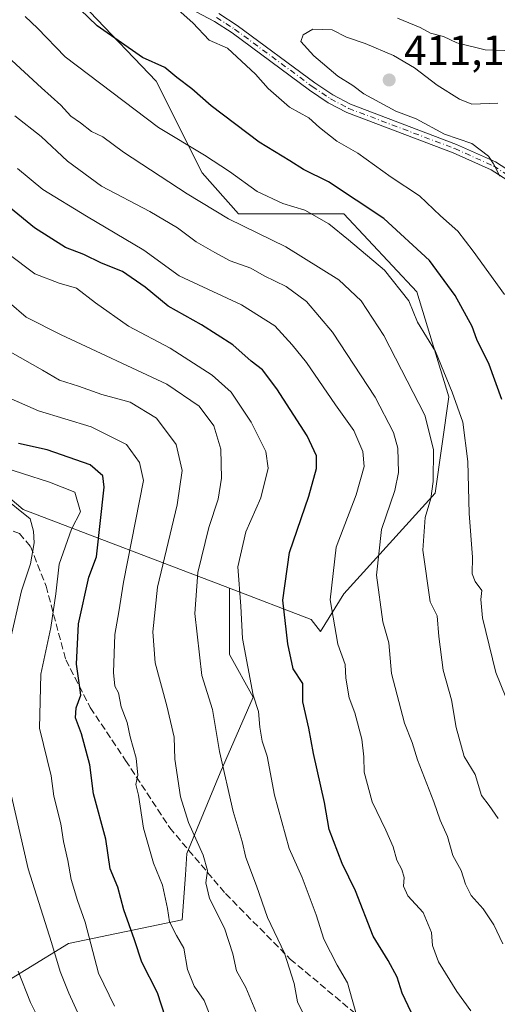
# Model space of a CAD drawing. Units: metres. Extents: x 606653 to 610077, y 4780163 to 4782531.
# Drawn here: x 609308 to 609421, y 4780824 to 4781057 of the extents above; entities that cross this region are included whole.
import ezdxf

# ---------------------------------------------------------------- set-up
doc = ezdxf.new("R2010")
doc.units = ezdxf.units.M
doc.header["$MEASUREMENT"] = 0
doc.linetypes.add('DGN Style 3', pattern=[2.307223458686699, 1.648016756204785, -0.6592067024819142])
doc.linetypes.add('DGN Style 4', pattern=[2.6384748266838614, 1.318413404963828, -0.6592067024819142, 0.001648016756204785, -0.6592067024819142])
for name, color, linetype, lineweight in [('Arbolado forestal CxS', 92, 'Continuous', 0), ('Camino Cxs', 7, 'Continuous', 0), ('Camino eje', 30, 'DGN Style 4', 13), ('Cultivos leñosos CxS', 92, 'Continuous', 0), ('Curva de nivel maestra', 30, 'Continuous', 30), ('Curva de nivel normal', 30, 'Continuous', 0), ('Matorral CxS', 135, 'Continuous', 0), ('Punto de cota en terreno', 7, 'Continuous', 0), ('Rótulo de punto de cota en terreno', 7, 'Continuous', 0), ('Senda', 7, 'DGN Style 3', 0)]:
    doc.layers.add(name, color=color, linetype=linetype, lineweight=lineweight)
doc.styles.add('Style-Arial', font='txt')

# ---------------------------------------------------------------- blocks, each defined once
blk = doc.blocks.new('5PATER')
at = {"layer": 'Cultivos leñosos CxS', "linetype": 'Continuous', "lineweight": 0}
h = blk.add_hatch(color=51, dxfattribs=at)
edge = h.paths.add_edge_path()
edge.add_ellipse((0, 0), major_axis=(-0.1095731443231308, -0.1110710700762829), ratio=0.9994222409660322, start_angle=0, end_angle=360)

msp = doc.modelspace()

# ---------------------------------------------------------------- linework, layer by layer
at = {"layer": 'Arbolado forestal CxS', "color": 92, "linetype": 'Continuous', "lineweight": 0}
for points in [[(609317.3535000002, 4781066.2533, 400.9434999999939), (609340.1032999996, 4781042.4213, 399.0463000000018), (609350.9370999997, 4781020.755100001, 393.4233999999997), (609359.6039000005, 4781011.005700001, 391.504700000005), (609373.6867000004, 4781011.005700001, 394.7514999999985), (609384.5195000004, 4781011.005700001, 398.0053999999946), (609401.8526999997, 4780992.590100001, 396.2887999999948), (609409.4367000004, 4780967.674699999, 394.0495999999985), (609406.1876999997, 4780944.9255, 389.7160000000004), (609384.5229000002, 4780921.0931, 380.7796999999992), (609379.0188999996, 4780912.148700001, 378.037599999996), (609376.8065, 4780915.0229, 377.1815000000061), (609357.4725000003, 4780922.3947, 368.3239999999932), (609308.5603, 4780941.043500001, 340.9590000000026), (609263.5138999998, 4780979.2795, 344.6760000000068), (609217.4199000001, 4781009.658500001, 347.3344999999972), (609178.6734999996, 4781037.319900001, 346.2157000000007)], [(609357.4725000003, 4780922.3947, 368.3239999999932), (609376.8065, 4780915.0229, 377.1815000000061), (609379.0188999996, 4780912.148700001, 378.037599999996), (609384.5229000002, 4780921.0931, 380.7796999999992), (609406.1876999997, 4780944.9255, 389.7160000000004), (609409.4367000004, 4780967.674699999, 394.0495999999985), (609401.8526999997, 4780992.590100001, 396.2887999999948), (609384.5195000004, 4781011.005700001, 398.0053999999946), (609373.6867000004, 4781011.005700001, 394.7514999999985), (609359.6039000005, 4781011.005700001, 391.504700000005), (609350.9370999997, 4781020.755100001, 393.4233999999997), (609340.1032999996, 4781042.4213, 399.0463000000018), (609317.3535000002, 4781066.2533, 400.9434999999939)], [(609048.3866999998, 4781041.825099999, 338.9320000000007), (609068.6651, 4781035.8477, 340.8772000000026), (609094.8541000001, 4781034.2763, 342.2823999999964), (609110.4105000002, 4781037.2709, 343.4141999999993), (609132.5663000002, 4781038.466499999, 340.4648000000016), (609148.2795000002, 4781042.132900001, 342.2646999999997), (609166.6120999996, 4781041.085300001, 345.2611999999936), (609178.6734999996, 4781037.319900001, 346.2157000000007), (609217.4199000001, 4781009.658500001, 347.3344999999972), (609263.5138999998, 4780979.2795, 344.6760000000068), (609308.5603, 4780941.043500001, 340.9590000000026), (609357.4725000003, 4780922.3947, 368.3239999999932)], [(609048.3866999998, 4781041.825099999, 338.9320000000007), (609068.6651, 4781035.8477, 340.8772000000026), (609094.8541000001, 4781034.2763, 342.2823999999964), (609110.4105000002, 4781037.2709, 343.4141999999993), (609132.5663000002, 4781038.466499999, 340.4648000000016), (609148.2795000002, 4781042.132900001, 342.2646999999997), (609166.6120999996, 4781041.085300001, 345.2611999999936), (609178.6734999996, 4781037.319900001, 346.2157000000007), (609217.4199000001, 4781009.658500001, 347.3344999999972), (609263.5138999998, 4780979.2795, 344.6760000000068), (609308.5603, 4780941.043500001, 340.9590000000026), (609357.4725000003, 4780922.3947, 368.3239999999932)], [(609178.6734999996, 4781037.319900001, 346.2157000000007), (609217.4199000001, 4781009.658500001, 347.3344999999972), (609263.5138999998, 4780979.2795, 344.6760000000068), (609308.5603, 4780941.043500001, 340.9590000000026), (609357.4725000003, 4780922.3947, 368.3239999999932), (609357.4731000002, 4780906.694300001, 367.7885999999999), (609363.0799000004, 4780896.602700001, 369.5344999999944), (609355.2317000004, 4780878.662500001, 363.827099999995), (609347.3835000005, 4780859.601100001, 358.4075000000012), (609347.0195000004, 4780854.5021, 357.7746000000043), (609346.2626999998, 4780843.9033, 355.8899999999995), (609319.3526999997, 4780838.2971, 341.652700000006), (609299.1703000005, 4780825.963099999, 328.5326000000059), (609292.4435000002, 4780808.0229, 321.2013000000007), (609285.7165000001, 4780792.325099999, 312.4879999999976), (609268.8979000002, 4780779.9911, 297.1772000000055), (609255.4441000001, 4780737.382900001, 276.6183000000019), (609230.7761000004, 4780739.625499999, 260.3543000000063), (609227.4130999995, 4780720.564099999, 257.625199999995), (609224.0500999996, 4780699.2599, 255.684500000003), (609219.5657000003, 4780683.5623, 254.8077000000048), (609210.5963000003, 4780666.743100001, 252.2195000000065), (609202.7481000006, 4780646.560500001, 248.9318999999959), (609202.7489, 4780626.121900001, 247.3098000000027)], [(609357.4725000003, 4780922.3947, 368.3239999999932), (609357.4731000002, 4780906.694300001, 367.7885999999999), (609363.0799000004, 4780896.602700001, 369.5344999999944), (609355.2317000004, 4780878.662500001, 363.827099999995), (609347.3835000005, 4780859.601100001, 358.4075000000012), (609347.0195000004, 4780854.5021, 357.7746000000043), (609346.2626999998, 4780843.9033, 355.8899999999995), (609319.3526999997, 4780838.2971, 341.652700000006), (609299.1703000005, 4780825.963099999, 328.5326000000059), (609292.4435000002, 4780808.0229, 321.2013000000007), (609285.7165000001, 4780792.325099999, 312.4879999999976), (609268.8979000002, 4780779.9911, 297.1772000000055), (609255.4441000001, 4780737.382900001, 276.6183000000019), (609230.7761000004, 4780739.625499999, 260.3543000000063), (609227.4130999995, 4780720.564099999, 257.625199999995), (609224.0500999996, 4780699.2599, 255.684500000003), (609219.5657000003, 4780683.5623, 254.8077000000048), (609210.5963000003, 4780666.743100001, 252.2195000000065), (609202.7481000006, 4780646.560500001, 248.9318999999959), (609202.7489, 4780626.121900001, 247.3098000000027)]]:
    msp.add_polyline3d(points, dxfattribs=at)
at = {"layer": 'Camino Cxs', "color": 7, "linetype": 'Continuous', "lineweight": 0}
for points in [[(609424.2401000002, 4781018.350099999, 415.8549999999959), (609419.4600999998, 4781021.420100001, 416.8301999999967), (609410.4001000002, 4781025.4801, 415.3745999999956), (609385.2600999996, 4781034.9901, 411.3185999999987), (609380.8300999999, 4781037.3201, 410.8280999999988), (609376.4101, 4781040.3101, 410.0494999999937), (609358.0601000005, 4781053.870100001, 410.8032999999996), (609353.8601000002, 4781056.5801, 410.0198999999994), (609346.8601000002, 4781060.2401, 406.5880000000034)], [(609424.2401000002, 4781018.350099999, 415.8549999999959), (609419.4600999998, 4781021.420100001, 416.8301999999967), (609410.4001000002, 4781025.4801, 415.3745999999956), (609385.2600999996, 4781034.9901, 411.3185999999987), (609380.8300999999, 4781037.3201, 410.8280999999988), (609376.4101, 4781040.3101, 410.0494999999937), (609358.0601000005, 4781053.870100001, 410.8032999999996), (609353.8601000002, 4781056.5801, 410.0198999999994), (609346.8601000002, 4781060.2401, 406.5880000000034)], [(609354.9501, 4781058.450099999, 410.1352000000043), (609359.2801000001, 4781055.6501, 410.6475999999966), (609377.6601, 4781042.0701, 410.1024000000034), (609381.9401000004, 4781039.170100001, 411.5491000000038), (609386.1401000004, 4781036.960100001, 411.9870999999985), (609411.2200999996, 4781027.470100001, 415.1040999999968), (609420.4901000002, 4781023.3201, 416.9330999999947), (609425.5900999998, 4781020.040100001, 416.5160000000033)], [(609354.9501, 4781058.450099999, 410.1352000000043), (609359.2801000001, 4781055.6501, 410.6475999999966), (609377.6601, 4781042.0701, 410.1024000000034), (609381.9401000004, 4781039.170100001, 411.5491000000038), (609386.1401000004, 4781036.960100001, 411.9870999999985), (609411.2200999996, 4781027.470100001, 415.1040999999968), (609420.4901000002, 4781023.3201, 416.9330999999947), (609425.5900999998, 4781020.040100001, 416.5160000000033)]]:
    msp.add_polyline3d(points, dxfattribs=at)
at = {"layer": 'Camino eje', "color": 30, "linetype": 'DGN Style 4', "lineweight": 13}
msp.add_polyline3d([(609354.4051000001, 4781057.515100001, 410.1582999999956), (609356.5701000001, 4781056.1151, 410.5752000000066), (609358.6700999998, 4781054.7601, 410.6852000000072), (609377.0351, 4781041.190099999, 410.013300000006), (609381.3850999996, 4781038.245100001, 411.1242000000057), (609385.7001, 4781035.975099999, 411.5901000000013), (609410.8101000005, 4781026.475099999, 415.2560999999987), (609419.9751000004, 4781022.370100001, 416.8383999999933), (609424.9151, 4781019.1951, 416.1545000000042)], dxfattribs=at)
at = {"layer": 'Curva de nivel maestra', "color": 30, "linetype": 'Continuous', "lineweight": 30, "flags": 128}
for points, elevation in [([(609421.9800000006, 4780967.090100001), (609418.9900000002, 4780975.380100001), (609416.0700000003, 4780981.2501), (609414.9600000001, 4780984.390100001), (609410.9199999999, 4780991.6801), (609404.79, 4780999.960100001), (609394.0300000003, 4781009.940099999), (609380.8700000001, 4781018.590100001), (609374.9400000004, 4781021.5001), (609371.7300000006, 4781023.5801), (609364.4500000002, 4781028.0101), (609353.0800000001, 4781036.5801), (609348.54, 4781040.620100001), (609345, 4781043.3201), (609342.1399999997, 4781045.6601), (609336.8600000005, 4781048.040100001), (609326.1100000005, 4781055.5701), (609318.0700000003, 4781063.3101)], 400), ([(609400.4800000006, 4780822.0101), (609398.3099999996, 4780826.5001), (609397.1299999999, 4780830.3201), (609395.0599999996, 4780834.2501), (609391.5, 4780840.020099999), (609387.3099999996, 4780850.7301), (609384.1200000001, 4780857.210100001), (609381.0199999996, 4780865.270099999), (609379.9400000004, 4780871.6801), (609377.3300000001, 4780883.2501), (609376.2599999999, 4780889.280099999), (609374.8399999999, 4780895.520099999), (609374.8399999999, 4780899.800100001), (609372.5, 4780903.340100001), (609371.25, 4780909.200099999), (609370.1100000005, 4780919.5801), (609371.6799999997, 4780930.8301), (609376.2699999996, 4780944.1501), (609378.0800000001, 4780950.7401), (609378.0499999998, 4780953.770099999), (609375.8399999999, 4780958.440099999), (609368.6600000003, 4780969.620100001), (609365.2999999998, 4780974.100099999), (609362.5899999999, 4780976.130100001), (609358.25, 4780979.9901), (609350.8300000001, 4780984.710100001), (609342.9500000002, 4780989.190099999), (609337.4699999997, 4780993.6801), (609332.0700000003, 4780997.350099999), (609327.0999999996, 4780999.360099999), (609322.9699999997, 4781001.370100001), (609318.5800000001, 4781003.090100001), (609311.2800000003, 4781007.700099999), (609305.5800000001, 4781012.4001)], 375), ([(609342.2599999999, 4780820.800100001), (609340.3899999997, 4780826.590100001), (609336.6500000004, 4780833.840100001), (609334.9400000004, 4780839.130100001), (609332.4600000001, 4780846.2601), (609330.9900000002, 4780851.600099999), (609329.2000000002, 4780855.9801), (609328.1799999997, 4780862.9901), (609325.2100000001, 4780873.7301), (609324.3499999996, 4780880.5701), (609322.3899999997, 4780887.950099999), (609321, 4780891.670100001), (609321.1299999999, 4780894.0801), (609322.2300000006, 4780897.100099999), (609321.8899999997, 4780899.4101), (609321.2100000001, 4780904.4001), (609321.6799999997, 4780914.0001), (609324.1200000001, 4780924.9901), (609325.9400000004, 4780929.800100001), (609327.7800000003, 4780946.300100001), (609327.4500000002, 4780949.030099999), (609324.4400000004, 4780951.620100001), (609314.2699999996, 4780955.120100001), (609307.4800000006, 4780956.6601)], 350)]:
    msp.add_lwpolyline(points, dxfattribs=dict(at, elevation=elevation))
at = {"layer": 'Curva de nivel normal', "color": 30, "linetype": 'Continuous', "lineweight": 0, "flags": 128}
for points, elevation in [([(609422.5999999996, 4780991.9), (609415.1299999999, 4781002.16), (609411.5, 4781006.890000001), (609407.3899999997, 4781010.58), (609402.4600000001, 4781015.310000001), (609395.7699999996, 4781019.720000001), (609387.8300000001, 4781025.42), (609382.8499999996, 4781028.27), (609378.75, 4781031.460000001), (609376.2599999999, 4781033.77), (609371.7000000002, 4781036.32), (609366.6399999997, 4781040.680000001), (609363.5999999996, 4781044.119999999), (609356.9400000004, 4781050.27), (609352.6200000001, 4781052.140000001), (609348.7400000002, 4781056.26), (609318.9000000004, 4781082.74)], 405.0000000000001), ([(609425.0899999999, 4780891.119999999), (609420.5199999996, 4780902.449999999), (609417.3799999999, 4780915.380000001), (609416.9800000006, 4780919.710000001), (609417.1799999997, 4780921.84), (609415.6200000001, 4780924.02), (609414.9400000004, 4780925.800000001), (609415.0199999996, 4780929.710000001), (609414.2300000006, 4780940.07), (609413.9199999999, 4780952.369999999), (609412.7199999997, 4780961.720000001), (609410.1600000003, 4780968.810000001), (609406.2100000001, 4780978.449999999), (609401.9600000001, 4780985.369999999), (609399.9100000003, 4780990.430000001), (609394.1600000003, 4780997.67), (609385.6500000004, 4781004.880000001), (609380.9900000002, 4781008.699999999), (609375.2999999998, 4781011.859999999), (609370.1100000005, 4781013.5), (609364.04, 4781016.34), (609357.4199999999, 4781021.039999999), (609351.54, 4781024.890000001), (609340.6299999999, 4781031.480000001), (609318.5199999996, 4781048.230000001), (609312.0099999999, 4781054.970000001), (609309.0700000003, 4781057.74)], 395.0000000000001), ([(609397.25, 4781057.34), (609402.6500000004, 4781055.140000001), (609405.0800000001, 4781053.84), (609408.1399999997, 4781053), (609411.3200000003, 4781051.5), (609418.0199999996, 4781049.869999999), (609429.2199999997, 4781049.430000001), (609437.3700000001, 4781049.460000001), (609446.6200000001, 4781048.100000001), (609457.9400000004, 4781047.779999999), (609467.2100000001, 4781049.119999999), (609477.1600000003, 4781052.24), (609487.6200000001, 4781057.01)], 405.0000000000001), ([(609421.5, 4781019.949999999), (609420.0199999996, 4781022.859999999), (609418.8200000003, 4781024.67), (609414.8600000005, 4781027.710000001), (609408.3399999999, 4781029.850000001), (609401.6399999997, 4781033.49), (609396.8300000001, 4781035.350000001), (609389.2400000002, 4781039.4), (609386.6900000004, 4781041.430000001), (609383.1200000001, 4781043.609999999), (609377.4400000004, 4781048.449999999), (609374.3700000001, 4781051.789999999), (609374.8899999997, 4781053.380000001), (609377.2199999997, 4781054.76), (609381.75, 4781054.619999999), (609385.1399999997, 4781052.869999999), (609389.6100000005, 4781051.369999999), (609396.2999999998, 4781048.550000001), (609401.2800000003, 4781045.560000001), (609406.6100000005, 4781041.460000001), (609411.9500000002, 4781038.140000001), (609414.8399999999, 4781037.02), (609421.0099999999, 4781037.189999999)], 410), ([(609421.1100000005, 4780867.91), (609418.9900000002, 4780870.939999999), (609417.1200000001, 4780873.33), (609415.6200000001, 4780878.26), (609413.04, 4780882.560000001), (609411.1500000004, 4780889.449999999), (609410.0099999999, 4780895.939999999), (609408.04, 4780903.029999999), (609407.0199999996, 4780910.960000001), (609406.6100000005, 4780915.82), (609404.9500000002, 4780919.180000001), (609403.2599999999, 4780931.369999999), (609403.8099999996, 4780939.109999999), (609405.1399999997, 4780943.600000001), (609405.7300000006, 4780947.680000001), (609405.7999999998, 4780955.27), (609403.7400000002, 4780963.380000001), (609394.0099999999, 4780982.25), (609388.6399999997, 4780990.41), (609383.3799999999, 4780995.4), (609370.8300000001, 4781003.180000001), (609357.2000000002, 4781009.84), (609347.4500000002, 4781015.789999999), (609332.3399999999, 4781025.65), (609327.4600000001, 4781029.220000001), (609324.7999999998, 4781030.529999999), (609322.1399999997, 4781032.539999999), (609319.8799999999, 4781034.119999999), (609317.5199999996, 4781036.74), (609312.9100000003, 4781040.84), (609304.8799999999, 4781048.25)], 390.0000000000001), ([(609422.1799999997, 4780838.210000001), (609420.0300000003, 4780842.680000001), (609417.5499999998, 4780846.51), (609414.7300000006, 4780849.65), (609413.3399999999, 4780852.300000001), (609412.3300000001, 4780855.529999999), (609410.3600000005, 4780859.15), (609409.0599999996, 4780863.65), (609407.3200000003, 4780867.470000001), (609405.8499999996, 4780871.800000001), (609401.9699999997, 4780881.800000001), (609400.7100000001, 4780885.880000001), (609398.9299999997, 4780890.449999999), (609395.7999999998, 4780902.210000001), (609395.1600000003, 4780909.470000001), (609393.7800000003, 4780914.470000001), (609392.25, 4780925.470000001), (609393.4199999999, 4780936.279999999), (609396.6200000001, 4780945.560000001), (609397.5099999999, 4780949.76), (609397.3499999996, 4780955.529999999), (609396.2800000003, 4780959.230000001), (609391.9800000006, 4780967.630000001), (609381.8099999996, 4780983), (609375.7199999997, 4780990.24), (609370.8399999999, 4780993.800000001), (609365.7000000002, 4780996.33), (609362.5199999996, 4780998.16), (609357.5700000003, 4780999.869999999), (609353.9500000002, 4781001.859999999), (609349.5199999996, 4781004.4), (609345.1100000005, 4781007.720000001), (609338.6100000005, 4781011.57), (609327.1200000001, 4781017.59), (609319.0899999999, 4781023.529999999), (609312.8300000001, 4781029.32), (609306.5800000001, 4781034.230000001)], 385), ([(609414.6399999997, 4780822.369999999), (609411.2599999999, 4780826.939999999), (609406.9800000006, 4780833.980000001), (609405.5199999996, 4780837.789999999), (609405.2599999999, 4780840.91), (609403.3099999996, 4780845.609999999), (609399.6699999999, 4780849.59), (609398.6299999999, 4780851.850000001), (609398.8499999996, 4780853.880000001), (609398.2599999999, 4780855.810000001), (609397.0499999998, 4780858), (609396.1799999997, 4780861.140000001), (609394.4900000002, 4780865.09), (609391.2199999997, 4780871.850000001), (609389.3099999996, 4780878.84), (609389.2999999998, 4780882.49), (609388.8300000001, 4780886.689999999), (609387.1600000003, 4780892.880000001), (609385.8099999996, 4780896.449999999), (609385, 4780901.060000001), (609384.8399999999, 4780904.33), (609383.1100000005, 4780909.15), (609381.3099999996, 4780919.65), (609382.7400000002, 4780932.100000001), (609387.4600000001, 4780944.470000001), (609389.3399999999, 4780951.210000001), (609389.0499999998, 4780954.800000001), (609386.8799999999, 4780959.74), (609382.5199999996, 4780965.779999999), (609375.6799999997, 4780975.810000001), (609372.2999999998, 4780979.980000001), (609368.2100000001, 4780984.480000001), (609360.2800000003, 4780989.460000001), (609345.4900000002, 4780996.34), (609337.1900000004, 4781002.430000001), (609323.5599999996, 4781010.5), (609313.25, 4781016.810000001), (609307.2199999997, 4781021.74)], 380), ([(609387.7599999999, 4780820.550000001), (609385.4199999999, 4780828.939999999), (609382.9600000001, 4780833.15), (609379.7599999999, 4780839.34), (609377.9600000001, 4780845.07), (609374.6299999999, 4780853.890000001), (609371.5999999996, 4780860.789999999), (609368.1399999997, 4780873.430000001), (609366.3499999996, 4780882.609999999), (609365.2000000002, 4780886.16), (609364.6200000001, 4780889.480000001), (609364.3399999999, 4780893.199999999), (609363.0199999996, 4780897.100000001), (609360.5599999996, 4780910.470000001), (609360.1299999999, 4780918.130000001), (609359.4299999997, 4780927.460000001), (609361.3200000003, 4780935.77), (609364.8799999999, 4780943.789999999), (609366.6200000001, 4780950.800000001), (609366.0599999996, 4780954.779999999), (609362.6100000005, 4780961.710000001), (609357.8300000001, 4780968.779999999), (609353.3499999996, 4780972.82), (609343.3700000001, 4780979.220000001), (609333.54, 4780984.470000001), (609325.7100000001, 4780989.930000001), (609321.1799999997, 4780993.439999999), (609317.0800000001, 4780994.59), (609311.3399999999, 4780996.810000001), (609304.9199999999, 4781001.600000001)], 370), ([(609376.1500000004, 4780819.199999999), (609373.54, 4780824.480000001), (609372.7400000002, 4780828.779999999), (609370.4900000002, 4780836), (609366.4800000006, 4780844.470000001), (609363.8700000001, 4780851.930000001), (609361.2999999998, 4780858.65), (609360.4500000002, 4780862.390000001), (609358.3399999999, 4780869.550000001), (609355.0499999998, 4780883.730000001), (609353.4400000004, 4780893.710000001), (609350.9100000003, 4780901.699999999), (609349.2599999999, 4780916.369999999), (609349.9400000004, 4780926.130000001), (609352.54, 4780936.800000001), (609354.7800000003, 4780943.470000001), (609355.5899999999, 4780948.470000001), (609355.3700000001, 4780955.310000001), (609353.7199999997, 4780960.800000001), (609350.2999999998, 4780965.51), (609342.5700000003, 4780970.67), (609317.5999999996, 4780982.42), (609309.3200000003, 4780986.529999999), (609305.2300000006, 4780990.07)], 365), ([(609363.6500000004, 4780822.180000001), (609361.3099999996, 4780827.890000001), (609359.0700000003, 4780831.810000001), (609358.2199999997, 4780835.800000001), (609356.25, 4780841.939999999), (609352.7199999997, 4780848.9), (609351.8700000001, 4780852.65), (609352.2000000002, 4780855.600000001), (609351.2000000002, 4780859.17), (609347.7400000002, 4780866.930000001), (609345.8799999999, 4780873.039999999), (609344.54, 4780881.890000001), (609344.3799999999, 4780887.140000001), (609342.6299999999, 4780894.58), (609339.8499999996, 4780904.710000001), (609339.3300000001, 4780912.100000001), (609340.4000000004, 4780922.630000001), (609345.0300000003, 4780942.130000001), (609346.2599999999, 4780950.230000001), (609344.7999999998, 4780956.41), (609340.1399999997, 4780962.67), (609333.8899999997, 4780966.439999999), (609327.2300000006, 4780968.230000001), (609321.6600000003, 4780970.210000001), (609317.1600000003, 4780971.680000001), (609313.1699999999, 4780974.02), (609305.4800000006, 4780978.32)], 360), ([(609353.9699999997, 4780818.369999999), (609351.4400000004, 4780824.810000001), (609349.0800000001, 4780828.16), (609347.4800000006, 4780832.140000001), (609346.6200000001, 4780837.140000001), (609344.9100000003, 4780840.16), (609343.2199999997, 4780843.41), (609342.7599999999, 4780846.58), (609341.5599999996, 4780852.08), (609339.4600000001, 4780857.32), (609337.0499999998, 4780865.58), (609335.8700000001, 4780873.390000001), (609335.2400000002, 4780875.930000001), (609335.7300000006, 4780878.119999999), (609335.3799999999, 4780882.130000001), (609333.9600000001, 4780887.24), (609333.2199999997, 4780890.630000001), (609331.7999999998, 4780894.32), (609331.1399999997, 4780897.65), (609330.3200000003, 4780899.17), (609329.9500000002, 4780902.460000001), (609330.29, 4780911.470000001), (609331.25, 4780916.77), (609332.3799999999, 4780923.850000001), (609337.0599999996, 4780947.92), (609336.1699999999, 4780952.16), (609333.0599999996, 4780956.41), (609324.7199999997, 4780960.57), (609312.2199999997, 4780964.4), (609302.4400000004, 4780968.630000001)], 355), ([(609330.1900000004, 4780823.430000001), (609326.4299999997, 4780831.279999999), (609323.25, 4780843.34), (609321.4500000002, 4780848.460000001), (609319.9100000003, 4780853.470000001), (609319.1399999997, 4780857.949999999), (609318.1200000001, 4780862.41), (609317.4800000006, 4780866.619999999), (609315.8099999996, 4780873.130000001), (609315.2199999997, 4780877.949999999), (609312.4500000002, 4780889.300000001), (609312.7699999996, 4780902.050000001), (609315.1600000003, 4780913.060000001), (609316.3399999999, 4780921.09), (609317.0999999996, 4780928.08), (609320.0199999996, 4780936.390000001), (609322.1900000004, 4780940.5), (609320.7800000003, 4780945.119999999), (609314.8300000001, 4780947.49), (609301.9199999999, 4780951.57)], 345), ([(609305.2800000003, 4780908.980000001), (609308.2100000001, 4780921.76), (609310.3200000003, 4780928.130000001), (609311.2000000002, 4780933.130000001), (609311.0599999996, 4780935.880000001), (609310.2599999999, 4780938.789999999), (609303.3600000005, 4780944.359999999)], 340), ([(609321.9199999999, 4780821.029999999), (609319.3700000001, 4780826.560000001), (609317.3499999996, 4780831.640000001), (609315.2800000003, 4780838.539999999), (609309.75, 4780855.99), (609305.8499999996, 4780873.180000001)], 340), ([(609307.4199999999, 4780831.77), (609310.3300000001, 4780824.289999999), (609313.7400000002, 4780817.529999999)], 335.0000000000001)]:
    msp.add_lwpolyline(points, dxfattribs=dict(at, elevation=elevation))
at = {"layer": 'Matorral CxS', "color": 135, "linetype": 'Continuous', "lineweight": 0}
for points in [[(609292.4435000002, 4780808.0229, 321.2013000000007), (609299.1703000005, 4780825.963099999, 328.5326000000059), (609319.3526999997, 4780838.2971, 341.652700000006), (609346.2626999998, 4780843.9033, 355.8899999999995), (609347.0195000004, 4780854.5021, 357.7746000000043), (609347.3835000005, 4780859.601100001, 358.4075000000012), (609355.2317000004, 4780878.662500001, 363.827099999995), (609363.0799000004, 4780896.602700001, 369.5344999999944), (609357.4731000002, 4780906.694300001, 367.7885999999999), (609357.4725000003, 4780922.3947, 368.3239999999932), (609376.8065, 4780915.0229, 377.1815000000061), (609379.0188999996, 4780912.148700001, 378.037599999996), (609384.5229000002, 4780921.0931, 380.7796999999992), (609406.1876999997, 4780944.9255, 389.7160000000004), (609409.4367000004, 4780967.674699999, 394.0495999999985), (609401.8526999997, 4780992.590100001, 396.2887999999948), (609384.5195000004, 4781011.005700001, 398.0053999999946), (609373.6867000004, 4781011.005700001, 394.7514999999985), (609359.6039000005, 4781011.005700001, 391.504700000005), (609350.9370999997, 4781020.755100001, 393.4233999999997), (609340.1032999996, 4781042.4213, 399.0463000000018), (609317.3535000002, 4781066.2533, 400.9434999999939)], [(609357.4725000003, 4780922.3947, 368.3239999999932), (609376.8065, 4780915.0229, 377.1815000000061), (609379.0188999996, 4780912.148700001, 378.037599999996), (609384.5229000002, 4780921.0931, 380.7796999999992), (609406.1876999997, 4780944.9255, 389.7160000000004), (609409.4367000004, 4780967.674699999, 394.0495999999985), (609401.8526999997, 4780992.590100001, 396.2887999999948), (609384.5195000004, 4781011.005700001, 398.0053999999946), (609373.6867000004, 4781011.005700001, 394.7514999999985), (609359.6039000005, 4781011.005700001, 391.504700000005), (609350.9370999997, 4781020.755100001, 393.4233999999997), (609340.1032999996, 4781042.4213, 399.0463000000018), (609317.3535000002, 4781066.2533, 400.9434999999939)], [(609357.4725000003, 4780922.3947, 368.3239999999932), (609357.4731000002, 4780906.694300001, 367.7885999999999), (609363.0799000004, 4780896.602700001, 369.5344999999944), (609355.2317000004, 4780878.662500001, 363.827099999995), (609347.3835000005, 4780859.601100001, 358.4075000000012), (609347.0195000004, 4780854.5021, 357.7746000000043), (609346.2626999998, 4780843.9033, 355.8899999999995), (609319.3526999997, 4780838.2971, 341.652700000006), (609299.1703000005, 4780825.963099999, 328.5326000000059), (609292.4435000002, 4780808.0229, 321.2013000000007), (609285.7165000001, 4780792.325099999, 312.4879999999976), (609268.8979000002, 4780779.9911, 297.1772000000055), (609255.4441000001, 4780737.382900001, 276.6183000000019), (609230.7761000004, 4780739.625499999, 260.3543000000063), (609227.4130999995, 4780720.564099999, 257.625199999995), (609224.0500999996, 4780699.2599, 255.684500000003), (609219.5657000003, 4780683.5623, 254.8077000000048), (609210.5963000003, 4780666.743100001, 252.2195000000065), (609202.7481000006, 4780646.560500001, 248.9318999999959), (609202.7489, 4780626.121900001, 247.3098000000027)]]:
    msp.add_polyline3d(points, dxfattribs=at)
at = {"layer": 'Senda', "color": 7, "linetype": 'DGN Style 3', "lineweight": 0}
msp.add_polyline3d([(609303.6503, 4780937.313100001, 342.3209999999963), (609303.8101000005, 4780937.2601, 342.3896999999997), (609304.0932999998, 4780936.770300001, 342.3959000000032), (609307.6700999998, 4780935.3201, 343.567200000005), (609310.3201000001, 4780932.280099999, 345.3833000000013), (609313.9901000002, 4780922.890100001, 360.8508000000002), (609318.6801000005, 4780905.4001, 372.5939000000071), (609324.4801000003, 4780894.130100001, 369.7525000000023), (609332.8501000004, 4780881.640100001, 370.8064000000013), (609343.2901, 4780865.670100001, 377.7507000000041), (609356.5100999996, 4780850.0801, 367.8328000000038), (609371.8501000004, 4780834.590100001, 373.4511000000057), (609390.8400999998, 4780818.700099999, 372.5700999999972), (609414.1601, 4780801.0101, 380.7676999999967), (609423.8101000005, 4780791.9001, 377.8242999999929)], dxfattribs=at)

# ---------------------------------------------------------------- block references
at = {"layer": 'Punto de cota en terreno', "color": 7, "linetype": 'Continuous', "lineweight": 0, "xscale": 10, "yscale": 10, "zscale": 10}
msp.add_blockref('5PATER', (609395.2699999996, 4781042.720000001, 411.1199999999953), dxfattribs=at)

# ---------------------------------------------------------------- texts
at = {"layer": 'Rótulo de punto de cota en terreno', "color": 7, "linetype": 'Continuous', "lineweight": 0, "style": 'Style-Arial'}
msp.add_text('411,12', height=7.000000000000002, dxfattribs=at).set_placement((609398.7977999998, 4781046.2478))

doc.saveas('drawing.dxf')
